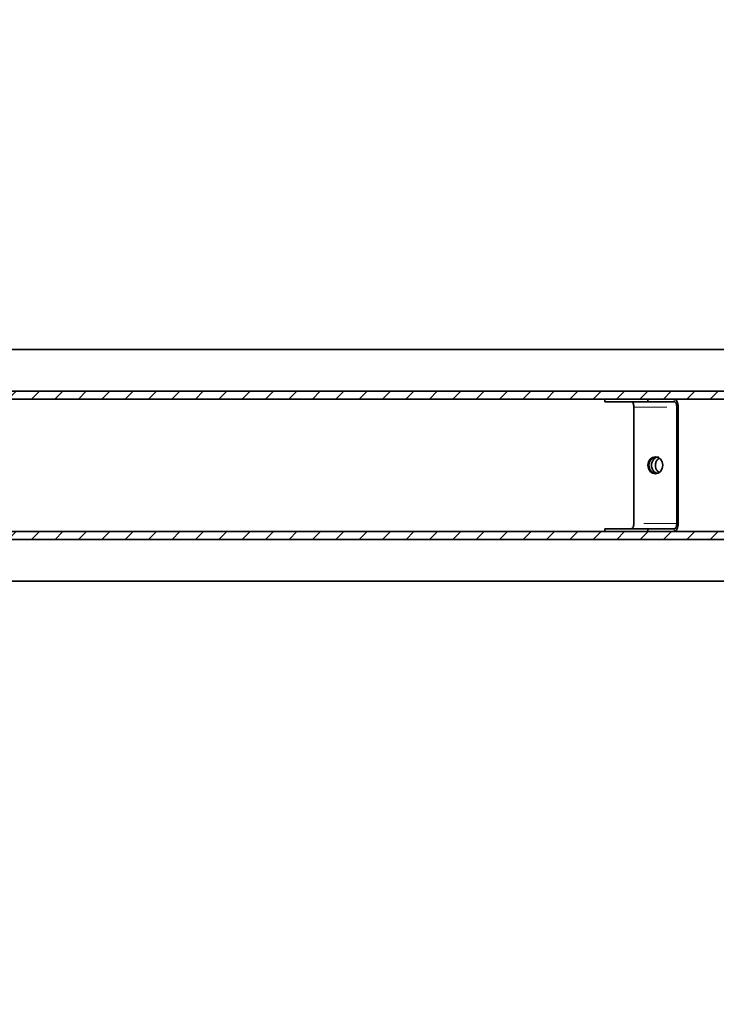
# Model space of a CAD drawing. Units: inches. Extents: x 2 to 154, y 1 to 99.
# Drawn here: x 62 to 68, y 52 to 60 of the extents above; entities that cross this region are included whole.
import ezdxf

# ---------------------------------------------------------------- set-up
doc = ezdxf.new("R2010")
doc.units = ezdxf.units.IN
doc.header["$MEASUREMENT"] = 0
doc.linetypes.add('SLD-Phantom', pattern=[0.5, 0.25, -0.05, 0.05, -0.05, 0.05, -0.05])
doc.linetypes.add('SLD-Solid', pattern=[0])
doc.styles.add('SLDTEXTSTYLE0', font='GOTHIC.TTF', dxfattribs={"width": 0.913})
doc.dimstyles.new('SLDDIMSTYLE0', dxfattribs={"dimtxt": 0.9375, "dimasz": 1, "dimexe": 0, "dimexo": 0.0625, "dimgap": 0.234375, "dimtad": 0, "dimtih": 1, "dimtoh": 1, "dimdec": 6, "dimrnd": 1e-09, "dimzin": 12, "dimdsep": 46, "dimlunit": 5, "dimtxsty": 'SLDTEXTSTYLE0', "dimsah": 1, "dimcen": 0.09, "dimadec": 0, "dimazin": 3, "dimtfac": 1, "dimtdec": 1, "dimtofl": 0, "dimtmove": 0, "dimatfit": 3, "dimfxl": 1, "dimfrac": 2, "dimtolj": 1, "dimtzin": 12, "dimarcsym": 0})

# ---------------------------------------------------------------- blocks, each defined once
blk = doc.blocks.new('_D_2')
at = {"color": 7, "linetype": 'SLD-Solid', "lineweight": 0}
for p, q in [((50.6648, 61.0011), (50.6648, 48.8523)), ((73.1648, 61.0011), (73.1648, 48.8523)), ((60.6855, 51.2169), (60.4003, 51.2169)), ((60.4003, 51.2169), (60.4003, 49.7273)), ((62.7636, 51.2169), (63.0488, 51.2169)), ((63.0488, 51.2169), (63.0488, 49.7273)), ((60.4003, 49.7273), (60.6855, 49.7273)), ((63.0488, 49.7273), (62.7636, 49.7273)), ((50.6648, 49.1023), (58.6742, 49.1023)), ((73.1648, 49.1023), (64.7749, 49.1023))]:
    blk.add_line(p, q, dxfattribs=at)
at = {"color": 7, "linetype": 'SLD-Solid', "lineweight": 18}
for points in [[(50.6648, 49.1023), (51.6648, 48.9148), (51.6648, 49.2898)], [(73.1648, 49.1023), (72.1648, 49.2898), (72.1648, 48.9148)]]:
    blk.add_solid(points, dxfattribs=at)
at = {"color": 7, "linetype": 'SLD-Solid', "lineweight": 18, "char_height": 0.9375, "attachment_point": 1, "style": 'SLDTEXTSTYLE0'}
for s, insert in [('572', (60.6855, 50.9248)), ('22 1/2"', (60.4069, 49.4847)), ('%%c', (58.9918, 49.4847)), ('OPENING', (58.8643, 47.9951))]:
    blk.add_mtext(s, dxfattribs=dict(at, insert=insert))

msp = doc.modelspace()

# ---------------------------------------------------------------- hatches: boundary and pattern name
at = {"linetype": 'SLD-Solid', "lineweight": 18}
h = msp.add_hatch(dxfattribs=at)
h.set_pattern_fill('ANSI31', style=0)
h.paths.add_polyline_path([(71.7848146, 56.6960923), (71.7848146, 56.7560923), (52.0448146, 56.7560923), (52.0448146, 56.6960923)], flags=0)
h = msp.add_hatch(dxfattribs=at)
h.set_pattern_fill('ANSI31', style=0)
h.paths.add_polyline_path([(52.0448146, 55.6960923), (52.0448146, 55.6360923), (71.7848146, 55.6360923), (71.7848146, 55.6960923)], flags=0)

# ---------------------------------------------------------------- linework, layer by layer
at = {"color": 7, "linetype": 'SLD-Solid', "lineweight": 35}
for p, q in [((72.2658146, 57.0710923), (51.5638146, 57.0710923)), ((71.7848146, 56.7560923), (52.0448146, 56.7560923)), ((71.7848146, 56.6960923), (52.0448146, 56.6960923)), ((66.6847551, 56.6764073), (66.6847551, 56.6960923)), ((67.0095146, 56.6764073), (67.0095146, 56.6960923)), ((66.6847551, 56.6764073), (67.0095146, 56.6764073)), ((66.9025923, 56.6364073), (66.9025923, 55.7557773)), ((67.0095146, 56.6764073), (67.2073519, 56.6764073)), ((67.2273519, 55.7557773), (67.2273519, 56.6364073)), ((67.2371944, 55.7557773), (67.2371944, 56.6364073)), ((71.7848146, 55.6960923), (52.0448146, 55.6960923)), ((66.6847551, 55.7157773), (67.0095146, 55.7157773)), ((66.6847551, 55.6960923), (66.6847551, 55.7157773)), ((67.0095146, 55.6960923), (67.0095146, 55.7157773)), ((67.2073519, 55.7157773), (67.0095146, 55.7157773)), ((71.7848146, 55.6360923), (52.0448146, 55.6360923)), ((51.5638146, 55.3210923), (72.2658146, 55.3210923))]:
    msp.add_line(p, q, dxfattribs=at)
at = {"color": 8, "linetype": 'SLD-Phantom', "lineweight": 18}
for p, q in [((67.2073519, 56.6764073), (67.2073519, 56.6960923)), ((66.9025923, 56.6364073), (67.2273519, 56.6364073)), ((67.2273519, 56.6364073), (67.2371944, 56.6364073)), ((67.2273519, 55.7557773), (66.9025923, 55.7557773)), ((67.2273519, 55.7557773), (67.2371944, 55.7557773)), ((67.2073519, 55.7157773), (67.2073519, 55.6960923))]:
    msp.add_line(p, q, dxfattribs=at)
at = {"color": 7, "linetype": 'SLD-Solid', "lineweight": 35, "flags": 128}
for points in [[(67.2371944, 56.6364073), (67.2366209, 56.6480513), (67.2349227, 56.6592477), (67.232165, 56.6695665), (67.2284537, 56.678611), (67.2239315, 56.6860335), (67.2187721, 56.691549), (67.2131738, 56.6949455), (67.2073519, 56.6960923)], [(66.8825923, 56.6764073), (66.8864941, 56.6756387), (66.890246, 56.6733625), (66.8937037, 56.6696661), (66.8967345, 56.6646916), (66.8992217, 56.6586301), (66.9010699, 56.6517146), (66.902208, 56.6442109), (66.9025923, 56.6364073)], [(67.2273519, 56.6364073), (67.2269676, 56.6442109), (67.2258294, 56.6517146), (67.2239812, 56.6586301), (67.221494, 56.6646916), (67.2184633, 56.6696661), (67.2150055, 56.6733625), (67.2112537, 56.6756387), (67.2073519, 56.6764073)], [(67.1212637, 56.1960923), (67.1169788, 56.2209667), (67.1047763, 56.2420542), (67.086514, 56.2561445), (67.0649721, 56.2610923), (67.0434302, 56.2561445), (67.0251679, 56.2420542), (67.0129654, 56.2209667), (67.0086804, 56.1960923), (67.0129654, 56.1712179), (67.0251679, 56.1501303), (67.0434302, 56.1360401), (67.0649721, 56.1310923), (67.086514, 56.1360401), (67.1047763, 56.1501303), (67.1169788, 56.1712179), (67.1212637, 56.1960923)], [(66.9025923, 55.7557773), (66.902208, 55.7479737), (66.9010699, 55.7404699), (66.8992217, 55.7335545), (66.8967345, 55.727493), (66.8937037, 55.7225185), (66.890246, 55.7188221), (66.8864941, 55.7165459), (66.8825923, 55.7157773)], [(67.2073519, 55.6960923), (67.2131738, 55.6972391), (67.2187721, 55.7006355), (67.2239315, 55.706151), (67.2284537, 55.7135736), (67.232165, 55.7226181), (67.2349227, 55.7329368), (67.2366209, 55.7441333), (67.2371944, 55.7557773)], [(67.2073519, 55.7157773), (67.2112537, 55.7165459), (67.2150055, 55.7188221), (67.2184633, 55.7225185), (67.221494, 55.727493), (67.2239812, 55.7335545), (67.2258294, 55.7404699), (67.2269676, 55.7479737), (67.2273519, 55.7557773)]]:
    msp.add_lwpolyline(points, dxfattribs=at)
at = {"color": 7, "linetype": 'SLD-Solid', "lineweight": 35}
msp.add_arc((67.0823646, 56.1960923), 0.065437, 96.62543872, 263.37456128, dxfattribs=at)
for points, knots in [([(67.081906, 56.1354591), (67.0777014, 56.1360478), (67.066433, 56.1376254), (67.0512227, 56.1511205), (67.0387311, 56.1713241), (67.0349316, 56.1960715), (67.0386789, 56.2207494), (67.0511484, 56.2411761), (67.0689342, 56.2560403), (67.0831759, 56.2577408), (67.0902774, 56.2585888)], [0, 0, 0, 0, 0.078242578, 0.209693335, 0.341652317, 0.47313564, 0.60514822, 0.736598968, 0.868656722, 1, 1, 1, 1]), ([(67.0947566, 56.1418127), (67.0902412, 56.144855), (67.0795583, 56.1520526), (67.0685459, 56.1715428), (67.0645564, 56.1960617), (67.0684869, 56.220568), (67.0794159, 56.2399364), (67.0899467, 56.2470508), (67.0943393, 56.2500184)], [0, 0, 0, 0, 0.134716307, 0.31871899, 0.501761239, 0.685539423, 0.868833465, 1, 1, 1, 1])]:
    msp.add_open_spline(points, degree=3, knots=knots, dxfattribs=at)

# ---------------------------------------------------------------- dimensions: what is measured, and where the dimension line sits
at = {"color": 7, "linetype": 'SLD-Solid', "lineweight": 18}
dim = msp.add_linear_dim(base=(73.1648146, 49.1023135), p1=(50.6648146, 61.1260923), p2=(73.1648146, 61.1260923), text='%%c<>\\POPENING', dimstyle='SLDDIMSTYLE0', dxfattribs=at)
dim.commit()
dim.dimension.update_dxf_attribs({"geometry": '_D_2', "text_midpoint": (61.7245435, 49.1023135), "dimtype": 160})

doc.saveas('drawing.dxf')
